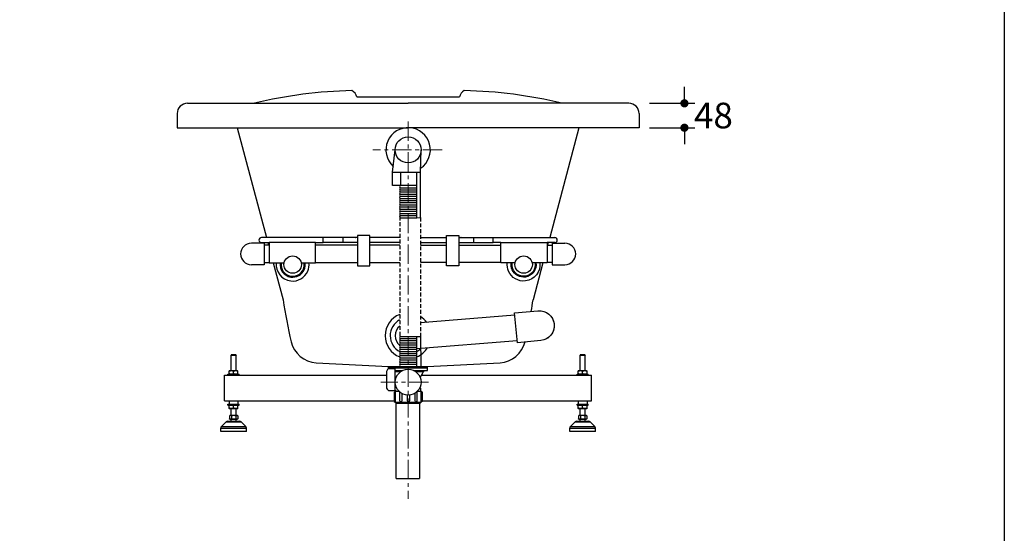
# Model space of a CAD drawing. Units: millimetres. Extents: x 72 to 14364, y -1404 to 2603.
# Drawn here: x 12446 to 14364, y -402 to 600 of the extents above; entities that cross this region are included whole.
import ezdxf

# ---------------------------------------------------------------- set-up
doc = ezdxf.new("R2010")
doc.units = ezdxf.units.MM
doc.header["$MEASUREMENT"] = 0
doc.linetypes.add('CENTER', pattern=[2, 1.25, -0.25, 0.25, -0.25])
doc.linetypes.add('HIDDEN', pattern=[0.375, 0.25, -0.125])
doc.layers.add('Centerline', color=4, linetype='CENTER', lineweight=15)
doc.layers.add('Dimensions', color=7, linetype='Continuous')
doc.layers.add('KOHLER', color=7, linetype='Continuous')
doc.styles.get("Standard").update_dxf_attribs({"font": 'helr45w.ttf'})
doc.dimstyles.get("Standard").update_dxf_attribs({"dimscale": 20, "dimtxt": 2.5, "dimasz": 0.8, "dimexe": 1, "dimexo": 1, "dimgap": 1, "dimtad": 2, "dimtih": 1, "dimtoh": 1, "dimdec": 0, "dimzin": 0, "dimdsep": 46, "dimtxsty": 'Standard', "dimblk": 'DOT', "dimcen": 2, "dimclrd": 1, "dimclre": 1, "dimclrt": 1, "dimadec": 0, "dimazin": 0, "dimtfac": 1, "dimtdec": 0, "dimtofl": 0, "dimtmove": 0, "dimatfit": 3, "dimfxl": 1, "dimtolj": 1, "dimtzin": 0, "dimarcsym": 0})

# ---------------------------------------------------------------- blocks, each defined once
blk = doc.blocks.new('_Dot')
at = {"color": 0, "linetype": 'ByBlock', "lineweight": -2}
blk.add_line((-0.5, 0), (-1, 0), dxfattribs=at)
at = {"color": 0, "linetype": 'ByBlock', "const_width": 0.5}
blk.add_lwpolyline([(-0.25, 0, 1), (0.25, 0, 1)], format="xyb", close=True, dxfattribs=at)
blk = doc.blocks.new('*D11')
at = {"layer": 'Dimensions', "color": 1, "lineweight": -2, "transparency": 16777216}
for p, q in [((13740.8, 452.8), (13740.8, 468.8)), ((13672.5, 436.8), (13760.8, 436.8)), ((13672.5, 389.2), (13760.8, 389.2)), ((13740.8, 373.2), (13740.8, 357.2))]:
    blk.add_line(p, q, dxfattribs=at)
at = {"layer": 'Dimensions', "color": 1, "lineweight": -2, "transparency": 16777216, "xscale": 16, "yscale": 16, "zscale": 16}
for p, rotation in [((13740.8, 436.8), 270), ((13740.8, 389.2), 90)]:
    blk.add_blockref('_Dot', p, dxfattribs=dict(at, rotation=rotation))
at = {"layer": 'Dimensions', "color": 1, "transparency": 16777216, "insert": (13797.3, 413), "char_height": 50, "attachment_point": 5}
blk.add_mtext('\\A1;48', dxfattribs=at)

msp = doc.modelspace()

# ---------------------------------------------------------------- linework, layer by layer
for p, q in [((13102.5, 449.2), (13302.5, 449.2)), ((12772.5, 436.8), (13202.5, 436.8)), ((13632.5, 436.8), (13202.5, 436.8)), ((12752.5, 416.8), (12752.5, 389.2)), ((13652.5, 416.8), (13652.5, 389.2)), ((12752.5, 389.2), (13202.5, 389.2)), ((12869.7, 389.2), (12926.7, 175.1)), ((13652.5, 389.2), (13202.5, 389.2)), ((13535.3, 389.2), (13478.3, 175.1)), ((13172.2, 302.8), (13177.1, 346)), ((13226.6, 302.8), (13227.9, 346)), ((13219.6, 213.8), (13219.5, 302.8)), ((13226.6, 213.9), (13226.6, 302.8)), ((13219.5, 213.8), (13226.6, 213.9)), ((12916.8, 175.1), (12916.8, 175.1)), ((13036.8, 175.1), (12916.8, 175.1)), ((13103.9, 175.1), (13036.8, 175.1)), ((13036.8, 170), (13036.8, 175.1)), ((13075, 174.7), (13075, 164.8)), ((13103.9, 179.3), (13103.9, 120.2)), ((13127.9, 179.3), (13103.9, 179.3)), ((13127.9, 120.2), (13127.9, 179.3)), ((13186, 175.1), (13127.9, 175.1)), ((13226.6, 175.1), (13277.1, 175.1)), ((13277.1, 120.2), (13277.1, 179.3)), ((13277.1, 179.3), (13301, 179.3)), ((13301, 179.3), (13301, 120.2)), ((13301, 175.1), (13368.1, 175.1)), ((13330, 174.7), (13330, 164.8)), ((13368.1, 170), (13368.1, 175.1)), ((13368.1, 175.1), (13488.1, 175.1)), ((13488.1, 175.1), (13488.1, 175.1)), ((12922, 164), (12897, 164)), ((12916.8, 165.1), (12916.8, 165.1)), ((12916.8, 165.1), (12931.8, 165.1)), ((12922, 164), (12922, 122)), ((12931.8, 160), (12922, 160)), ((12922, 160), (12922, 126.1)), ((12929.3, 165.1), (12930.7, 160)), ((12929.3, 165.1), (12930.7, 160)), ((12931.8, 165.6), (12931.8, 125.9)), ((13021.8, 165.6), (12931.8, 165.6)), ((13021.8, 125.9), (13021.8, 165.6)), ((13021.8, 165.1), (13036.8, 165.1)), ((13103.9, 160), (13021.8, 160)), ((13036.8, 165.1), (13036.8, 170)), ((13103.9, 165.1), (13036.8, 165.1)), ((13186, 165.1), (13127.9, 165.1)), ((13186, 160), (13127.9, 160)), ((13226.6, 165.1), (13277.1, 165.1)), ((13226.6, 160), (13277.1, 160)), ((13301, 165.1), (13368.1, 165.1)), ((13301, 160), (13383.2, 160)), ((13368.1, 165.1), (13368.1, 170)), ((13383.2, 165.1), (13368.1, 165.1)), ((13383.2, 125.9), (13383.2, 165.6)), ((13383.2, 165.6), (13473.2, 165.6)), ((13473.2, 165.6), (13473.2, 125.9)), ((13488.1, 165.1), (13473.2, 165.1)), ((13473.2, 160), (13483, 160)), ((13475.6, 165.1), (13474.3, 160)), ((13483, 164), (13483, 122)), ((13483, 164), (13508, 164)), ((13483, 160), (13483, 126.1)), ((13488.1, 165.1), (13488.1, 165.1)), ((12922, 122), (12897, 122)), ((12922, 126.1), (12931.8, 126.1)), ((12931.8, 125.9), (12960.9, 125.9)), ((12939.7, 125.9), (12959, 53.4)), ((12994.1, 125.9), (13021.8, 125.9)), ((13021.8, 126.1), (13103.9, 126.1)), ((13103.9, 120.2), (13127.9, 120.2)), ((13127.9, 126.1), (13186, 126.1)), ((13277.1, 126.1), (13226.6, 126.1)), ((13301, 120.2), (13277.1, 120.2)), ((13383.2, 126.1), (13301, 126.1)), ((13410.9, 125.9), (13383.2, 125.9)), ((13473.2, 125.9), (13444.1, 125.9)), ((13465.2, 125.9), (13445.9, 53.4)), ((13483, 126.1), (13473.2, 126.1)), ((13483, 122), (13508, 122)), ((13410.3, 23.9), (13226.6, 8.5)), ((13410, 28), (13455.5, 32.1)), ((13415.3, -30), (13410, 28)), ((13219.6, -76.2), (13219.5, -17.9)), ((13219.5, -17.9), (13226.6, -17.9)), ((13226.6, -17.9), (13227.1, -76.1)), ((13219.5, -41.5), (13414.8, -25.9)), ((13460.8, -25.9), (13415.3, -30)), ((13023.4, -69.2), (13164.2, -76.2)), ((13219.5, -76.2), (13226.6, -76.1)), ((13239.8, -76.2), (13381.6, -69.2)), ((13177.4, -124.4), (13177.4, -81.2)), ((13177.4, -124.4), (13177.4, -146.2)), ((13177.4, -124.4), (13184.5, -124.4)), ((13220.5, -124.4), (13227.8, -124.4)), ((13227.8, -146.2), (13227.8, -124.4)), ((13177.4, -146.2), (13227.8, -146.2)), ((13179.1, -294.7), (13179.1, -148.2)), ((13224.7, -148.2), (13224.7, -294.7)), ((13179.1, -294.7), (13224.7, -294.7))]:
    msp.add_line(p, q)
at = {"linetype": 'HIDDEN', "ltscale": 30}
for p, q in [((13186, 216), (13186, -19.8)), ((13226.6, 213.9), (13226.6, -17.9))]:
    msp.add_line(p, q, dxfattribs=at)
for points in [[(13219.1, 276.3), (13172.2, 276.3), (13172.2, 302.8), (13226.6, 302.8)], [(13187.9, 302.8), (13187.9, 276.6)], [(12858.5, -53.2), (12857.5, -54.2)], [(12857.5, -84.7), (12857.5, -54.2)], [(12857.5, -54.2), (12867.5, -54.2)], [(12858.5, -53.2), (12866.5, -53.2)], [(12866.5, -53.2), (12867.5, -54.2)], [(12867.5, -84.7), (12867.5, -54.2)], [(13538.5, -53.2), (13537.5, -54.2)], [(13537.5, -84.7), (13537.5, -54.2)], [(13537.5, -54.2), (13547.5, -54.2)], [(13538.5, -53.2), (13546.5, -53.2)], [(13546.5, -53.2), (13547.5, -54.2)], [(13547.5, -84.7), (13547.5, -54.2)], [(13164.2, -76.2), (13239.8, -76.2), (13239.8, -79.8), (13164.2, -79.8), (13164.2, -76.2)], [(13164.2, -76.2), (13239.8, -76.2), (13239.8, -79.8), (13164.2, -79.8), (13164.2, -76.2)], [(13182.5, -76.2), (13221.1, -76.2)], [(12845, -143.2), (12845, -93.2)], [(12845, -93.2), (13160.4, -93.2)], [(12851.5, -93.2), (12851.5, -91.7)], [(12851.5, -91.7), (12873.5, -91.7)], [(12851.5, -93.2), (12873.5, -93.2)], [(12854.7, -84.7), (12854, -85.1)], [(12854, -91.4), (12854, -85.1)], [(12862.5, -85.7), (12862.1, -85.6), (12861.5, -85.5), (12861, -85.3), (12860.4, -85.2), (12860.4, -85.2), (12859.9, -85.2), (12859.3, -85.1), (12859.3, -85.1), (12858.8, -85.1), (12858.3, -85.1), (12857.8, -85.1), (12857.3, -85.1), (12857.2, -85.1), (12856.7, -85.2), (12856.2, -85.2), (12856.1, -85.2), (12855.6, -85.3), (12855, -85.5), (12854.4, -85.6), (12854, -85.7)], [(12862.5, -90.7), (12862.1, -90.8), (12861.5, -91), (12861, -91.1), (12860.4, -91.2), (12860.4, -91.2), (12859.9, -91.3), (12859.3, -91.3), (12859.3, -91.3), (12858.8, -91.4), (12858.3, -91.4), (12857.8, -91.4), (12857.3, -91.3), (12857.2, -91.3), (12856.7, -91.3), (12856.2, -91.2), (12856.1, -91.2), (12855.6, -91.1), (12855, -91), (12854.4, -90.8), (12854, -90.7)], [(12854, -91.4), (12854.7, -91.7)], [(12870.3, -84.7), (12854.7, -84.7)], [(12870.3, -91.7), (12854.7, -91.7)], [(12857.5, -93.2), (12857.5, -93.2)], [(12871, -85.7), (12870.6, -85.6), (12870, -85.5), (12869.5, -85.3), (12868.9, -85.2), (12868.9, -85.2), (12868.4, -85.2), (12867.8, -85.1), (12867.8, -85.1), (12867.3, -85.1), (12866.8, -85.1), (12866.3, -85.1), (12865.8, -85.1), (12865.7, -85.1), (12865.2, -85.2), (12864.7, -85.2), (12864.6, -85.2), (12864.1, -85.3), (12863.5, -85.5), (12862.9, -85.6), (12862.5, -85.7)], [(12862.5, -90.7), (12862.5, -85.7)], [(12871, -90.7), (12870.6, -90.8), (12870, -91), (12869.5, -91.1), (12868.9, -91.2), (12868.9, -91.2), (12868.4, -91.3), (12867.8, -91.3), (12867.8, -91.3), (12867.3, -91.4), (12866.8, -91.4), (12866.3, -91.4), (12865.8, -91.3), (12865.7, -91.3), (12865.2, -91.3), (12864.7, -91.2), (12864.6, -91.2), (12864.1, -91.1), (12863.5, -91), (12862.9, -90.8), (12862.5, -90.7)], [(12867.5, -93.2), (12867.5, -93.2)], [(12870.3, -84.7), (12871, -85.1)], [(12871, -91.4), (12870.3, -91.7)], [(12871, -91.4), (12871, -85.1)], [(12873.5, -93.2), (12873.5, -91.7)], [(13177.4, -84.2), (13192, -84.2)], [(13187.2, -87.1), (13177.4, -87.1)], [(13213, -84.2), (13237.5, -84.2)], [(13231.9, -87.1), (13217.7, -87.1)], [(13229.3, -93.2), (13559.9, -93.2)], [(13531.5, -93.2), (13531.5, -91.7)], [(13531.5, -91.7), (13553.5, -91.7)], [(13531.5, -93.2), (13553.5, -93.2)], [(13534.6, -84.7), (13534, -85.1)], [(13534, -91.4), (13534, -85.1)], [(13542.5, -85.7), (13542, -85.6), (13541.4, -85.5), (13540.9, -85.3), (13540.3, -85.2), (13540.3, -85.2), (13539.8, -85.2), (13539.3, -85.1), (13539.2, -85.1), (13538.7, -85.1), (13538.2, -85.1), (13537.7, -85.1), (13537.2, -85.1), (13537.1, -85.1), (13536.6, -85.2), (13536.1, -85.2), (13536.1, -85.2), (13535.5, -85.3), (13535, -85.5), (13534.4, -85.6), (13534, -85.7)], [(13542.5, -90.7), (13542, -90.8), (13541.4, -91), (13540.9, -91.1), (13540.3, -91.2), (13540.3, -91.2), (13539.8, -91.3), (13539.3, -91.3), (13539.2, -91.3), (13538.7, -91.4), (13538.2, -91.4), (13537.7, -91.4), (13537.2, -91.3), (13537.1, -91.3), (13536.6, -91.3), (13536.1, -91.2), (13536.1, -91.2), (13535.5, -91.1), (13535, -91), (13534.4, -90.8), (13534, -90.7)], [(13534, -91.4), (13534.6, -91.7)], [(13550.3, -84.7), (13534.6, -84.7)], [(13550.3, -91.7), (13534.6, -91.7)], [(13551, -85.7), (13550.5, -85.6), (13549.9, -85.5), (13549.4, -85.3), (13548.8, -85.2), (13548.8, -85.2), (13548.3, -85.2), (13547.8, -85.1), (13547.7, -85.1), (13547.2, -85.1), (13546.7, -85.1), (13546.2, -85.1), (13545.7, -85.1), (13545.6, -85.1), (13545.1, -85.2), (13544.6, -85.2), (13544.6, -85.2), (13544, -85.3), (13543.5, -85.5), (13542.9, -85.6), (13542.5, -85.7)], [(13542.5, -90.7), (13542.5, -85.7)], [(13551, -90.7), (13550.5, -90.8), (13549.9, -91), (13549.4, -91.1), (13548.8, -91.2), (13548.8, -91.2), (13548.3, -91.3), (13547.8, -91.3), (13547.7, -91.3), (13547.2, -91.4), (13546.7, -91.4), (13546.2, -91.4), (13545.7, -91.3), (13545.6, -91.3), (13545.1, -91.3), (13544.6, -91.2), (13544.6, -91.2), (13544, -91.1), (13543.5, -91), (13542.9, -90.8), (13542.5, -90.7)], [(13550.3, -84.7), (13551, -85.1)], [(13551, -91.4), (13550.3, -91.7)], [(13551, -91.4), (13551, -85.1)], [(13553.5, -93.2), (13553.5, -91.7)], [(13559.9, -143.2), (13559.9, -93.2)], [(13177.4, -124.4), (13175.1, -127.3), (13175.1, -144.5), (13177.4, -146.2)], [(13227.8, -124.4), (13229.9, -127.3), (13229.9, -144.5), (13227.8, -146.2)], [(12845, -143.2), (12854, -143.2)], [(12851.5, -151.7), (12851.5, -150.2)], [(12851.5, -150.2), (12873.5, -150.2)], [(12851.5, -151.7), (12873.5, -151.7)], [(12854, -143.2), (12854, -150)], [(12854, -150), (12854.5, -150.2)], [(12854.7, -151.7), (12854, -152.1)], [(12854, -158.4), (12854, -152.1)], [(12862.5, -152.7), (12862.1, -152.6), (12861.5, -152.5), (12861, -152.3), (12860.4, -152.2), (12860.4, -152.2), (12859.9, -152.2), (12859.3, -152.1), (12859.3, -152.1), (12858.8, -152.1), (12858.3, -152.1), (12857.8, -152.1), (12857.3, -152.1), (12857.2, -152.1), (12856.7, -152.2), (12856.2, -152.2), (12856.1, -152.2), (12855.6, -152.3), (12855, -152.5), (12854.4, -152.6), (12854, -152.7)], [(12854.5, -150.2), (12870.5, -150.2)], [(12870.3, -151.7), (12854.7, -151.7)], [(12871, -152.7), (12870.6, -152.6), (12870, -152.5), (12869.5, -152.3), (12868.9, -152.2), (12868.9, -152.2), (12868.4, -152.2), (12867.8, -152.1), (12867.8, -152.1), (12867.3, -152.1), (12866.8, -152.1), (12866.3, -152.1), (12865.8, -152.1), (12865.7, -152.1), (12865.2, -152.2), (12864.7, -152.2), (12864.6, -152.2), (12864.1, -152.3), (12863.5, -152.5), (12862.9, -152.6), (12862.5, -152.7)], [(12862.5, -157.7), (12862.5, -152.7)], [(12870.3, -151.7), (12871, -152.1)], [(12871, -150), (12870.5, -150.2)], [(12871, -143.2), (12871, -150)], [(12871, -143.2), (13175.1, -143.2)], [(12871, -158.4), (12871, -152.1)], [(12873.5, -151.7), (12873.5, -150.2)], [(13177.4, -146.2), (13179, -148.2), (13225.9, -148.2), (13227.8, -146.2)], [(13229.9, -143.2), (13534, -143.2)], [(13531.5, -151.7), (13531.5, -150.2)], [(13531.5, -150.2), (13553.5, -150.2)], [(13531.5, -151.7), (13553.5, -151.7)], [(13534, -143.2), (13534, -150)], [(13534.5, -150.2), (13534, -150)], [(13534.6, -151.7), (13534, -152.1)], [(13534, -158.4), (13534, -152.1)], [(13542.5, -152.7), (13542, -152.6), (13541.4, -152.5), (13540.9, -152.3), (13540.3, -152.2), (13540.3, -152.2), (13539.8, -152.2), (13539.3, -152.1), (13539.2, -152.1), (13538.7, -152.1), (13538.2, -152.1), (13537.7, -152.1), (13537.2, -152.1), (13537.1, -152.1), (13536.6, -152.2), (13536.1, -152.2), (13536.1, -152.2), (13535.5, -152.3), (13535, -152.5), (13534.4, -152.6), (13534, -152.7)], [(13534.5, -150.2), (13550.5, -150.2)], [(13550.3, -151.7), (13534.6, -151.7)], [(13551, -152.7), (13550.5, -152.6), (13549.9, -152.5), (13549.4, -152.3), (13548.8, -152.2), (13548.8, -152.2), (13548.3, -152.2), (13547.8, -152.1), (13547.7, -152.1), (13547.2, -152.1), (13546.7, -152.1), (13546.2, -152.1), (13545.7, -152.1), (13545.6, -152.1), (13545.1, -152.2), (13544.6, -152.2), (13544.6, -152.2), (13544, -152.3), (13543.5, -152.5), (13542.9, -152.6), (13542.5, -152.7)], [(13542.5, -157.7), (13542.5, -152.7)], [(13550.3, -151.7), (13551, -152.1)], [(13550.5, -150.2), (13551, -150)], [(13551, -143.2), (13559.9, -143.2)], [(13551, -143.2), (13551, -150)], [(13551, -158.4), (13551, -152.1)], [(13553.5, -151.7), (13553.5, -150.2)], [(12862.5, -157.7), (12862.1, -157.8), (12861.5, -158), (12861, -158.1), (12860.4, -158.2), (12860.4, -158.2), (12859.9, -158.3), (12859.3, -158.3), (12859.3, -158.3), (12858.8, -158.4), (12858.3, -158.4), (12857.8, -158.4), (12857.3, -158.3), (12857.2, -158.3), (12856.7, -158.3), (12856.2, -158.2), (12856.1, -158.2), (12855.6, -158.1), (12855, -158), (12854.4, -157.8), (12854, -157.7)], [(12854, -158.4), (12854.7, -158.7)], [(12856, -171.7), (12854.5, -172.7)], [(12858.5, -172.7), (12858.3, -172.6), (12858, -172.4), (12857.8, -172.3), (12857.5, -172.2), (12857.5, -172.2), (12857.3, -172.1), (12857, -172.1), (12857, -172), (12856.7, -172), (12856.5, -172), (12856.3, -172), (12856.1, -172), (12856, -172.1), (12855.8, -172.1), (12855.5, -172.2), (12855.5, -172.2), (12855.3, -172.3), (12855, -172.4), (12854.7, -172.6), (12854.5, -172.7)], [(12870.3, -158.7), (12854.7, -158.7)], [(12869, -171.7), (12856, -171.7)], [(12857.5, -171.7), (12857.5, -158.7)], [(12866.5, -172.7), (12866.1, -172.6), (12865.5, -172.4), (12865, -172.3), (12864.5, -172.2), (12864.5, -172.2), (12864, -172.1), (12863.5, -172.1), (12863.4, -172), (12863, -172), (12862.5, -172), (12862.1, -172), (12861.6, -172), (12861.5, -172.1), (12861, -172.1), (12860.6, -172.2), (12860.5, -172.2), (12860, -172.3), (12859.5, -172.4), (12859, -172.6), (12858.5, -172.7)], [(12871, -157.7), (12870.6, -157.8), (12870, -158), (12869.5, -158.1), (12868.9, -158.2), (12868.9, -158.2), (12868.4, -158.3), (12867.8, -158.3), (12867.8, -158.3), (12867.3, -158.4), (12866.8, -158.4), (12866.3, -158.4), (12865.8, -158.3), (12865.7, -158.3), (12865.2, -158.3), (12864.7, -158.2), (12864.6, -158.2), (12864.1, -158.1), (12863.5, -158), (12862.9, -157.8), (12862.5, -157.7)], [(12870.5, -172.7), (12870.3, -172.6), (12870, -172.4), (12869.8, -172.3), (12869.5, -172.2), (12869.5, -172.2), (12869.3, -172.1), (12869, -172.1), (12869, -172), (12868.7, -172), (12868.5, -172), (12868.3, -172), (12868.1, -172), (12868, -172.1), (12867.8, -172.1), (12867.5, -172.2), (12867.5, -172.2), (12867.3, -172.3), (12867, -172.4), (12866.7, -172.6), (12866.5, -172.7)], [(12867.5, -171.7), (12867.5, -158.7)], [(12869, -171.7), (12870.5, -172.7)], [(12871, -158.4), (12870.3, -158.7)], [(13542.5, -157.7), (13542, -157.8), (13541.4, -158), (13540.9, -158.1), (13540.3, -158.2), (13540.3, -158.2), (13539.8, -158.3), (13539.3, -158.3), (13539.2, -158.3), (13538.7, -158.4), (13538.2, -158.4), (13537.7, -158.4), (13537.2, -158.3), (13537.1, -158.3), (13536.6, -158.3), (13536.1, -158.2), (13536.1, -158.2), (13535.5, -158.1), (13535, -158), (13534.4, -157.8), (13534, -157.7)], [(13534, -158.4), (13534.6, -158.7)], [(13536, -171.7), (13534.5, -172.7)], [(13538.5, -172.7), (13538.2, -172.6), (13538, -172.4), (13537.7, -172.3), (13537.5, -172.2), (13537.4, -172.2), (13537.2, -172.1), (13537, -172.1), (13536.9, -172), (13536.7, -172), (13536.5, -172), (13536.2, -172), (13536, -172), (13535.9, -172.1), (13535.7, -172.1), (13535.5, -172.2), (13535.4, -172.2), (13535.2, -172.3), (13534.9, -172.4), (13534.7, -172.6), (13534.5, -172.7)], [(13550.3, -158.7), (13534.6, -158.7)], [(13549, -171.7), (13536, -171.7)], [(13537.5, -171.7), (13537.5, -158.7)], [(13546.5, -172.7), (13546, -172.6), (13545.5, -172.4), (13545, -172.3), (13544.5, -172.2), (13544.4, -172.2), (13543.9, -172.1), (13543.5, -172.1), (13543.4, -172), (13542.9, -172), (13542.5, -172), (13542, -172), (13541.5, -172), (13541.4, -172.1), (13541, -172.1), (13540.5, -172.2), (13540.4, -172.2), (13539.9, -172.3), (13539.4, -172.4), (13538.9, -172.6), (13538.5, -172.7)], [(13551, -157.7), (13550.5, -157.8), (13549.9, -158), (13549.4, -158.1), (13548.8, -158.2), (13548.8, -158.2), (13548.3, -158.3), (13547.8, -158.3), (13547.7, -158.3), (13547.2, -158.4), (13546.7, -158.4), (13546.2, -158.4), (13545.7, -158.3), (13545.6, -158.3), (13545.1, -158.3), (13544.6, -158.2), (13544.6, -158.2), (13544, -158.1), (13543.5, -158), (13542.9, -157.8), (13542.5, -157.7)], [(13550.5, -172.7), (13550.2, -172.6), (13550, -172.4), (13549.7, -172.3), (13549.5, -172.2), (13549.4, -172.2), (13549.2, -172.1), (13549, -172.1), (13548.9, -172), (13548.7, -172), (13548.5, -172), (13548.2, -172), (13548, -172), (13547.9, -172.1), (13547.7, -172.1), (13547.5, -172.2), (13547.4, -172.2), (13547.2, -172.3), (13546.9, -172.4), (13546.7, -172.6), (13546.5, -172.7)], [(13547.5, -171.7), (13547.5, -158.7)], [(13549, -171.7), (13550.5, -172.7)], [(13551, -158.4), (13550.3, -158.7)], [(12838.7, -193.5), (12847.8, -184.4)], [(12847.8, -184.4), (12877.2, -184.4)], [(12850.7, -183.2), (12874.4, -183.2)], [(12854.5, -172.7), (12854.5, -178.7)], [(12854.5, -178.7), (12856, -179.7)], [(12858.5, -178.7), (12858.3, -178.9), (12858, -179), (12857.8, -179.1), (12857.5, -179.2), (12857.5, -179.3), (12857.3, -179.3), (12857, -179.4), (12857, -179.4), (12856.7, -179.4), (12856.5, -179.4), (12856.3, -179.4), (12856.1, -179.4), (12856, -179.4), (12855.8, -179.3), (12855.5, -179.3), (12855.5, -179.2), (12855.3, -179.1), (12855, -179), (12854.7, -178.9), (12854.5, -178.7)], [(12869, -179.7), (12856, -179.7)], [(12857.5, -183.2), (12857.5, -179.7)], [(12858.5, -172.7), (12858.5, -178.7)], [(12866.5, -178.7), (12866.1, -178.9), (12865.5, -179), (12865, -179.1), (12864.5, -179.2), (12864.5, -179.3), (12864, -179.3), (12863.5, -179.4), (12863.4, -179.4), (12863, -179.4), (12862.5, -179.4), (12862.1, -179.4), (12861.6, -179.4), (12861.5, -179.4), (12861, -179.3), (12860.6, -179.3), (12860.5, -179.2), (12860, -179.1), (12859.5, -179), (12859, -178.9), (12858.5, -178.7)], [(12866.5, -172.7), (12866.5, -178.7)], [(12870.5, -178.7), (12870.3, -178.9), (12870, -179), (12869.8, -179.1), (12869.5, -179.2), (12869.5, -179.3), (12869.3, -179.3), (12869, -179.4), (12869, -179.4), (12868.7, -179.4), (12868.5, -179.4), (12868.3, -179.4), (12868.1, -179.4), (12868, -179.4), (12867.8, -179.3), (12867.5, -179.3), (12867.5, -179.2), (12867.3, -179.1), (12867, -179), (12866.7, -178.9), (12866.5, -178.7)], [(12867.5, -183.2), (12867.5, -179.7)], [(12870.5, -178.7), (12869, -179.7)], [(12870.5, -172.7), (12870.5, -178.7)], [(12886.3, -193.5), (12877.2, -184.4)], [(13518.6, -193.5), (13527.8, -184.4)], [(13527.8, -184.4), (13557.1, -184.4)], [(13530.6, -183.2), (13554.3, -183.2)], [(13534.5, -172.7), (13534.5, -178.7)], [(13534.5, -178.7), (13536, -179.7)], [(13538.5, -178.7), (13538.2, -178.9), (13538, -179), (13537.7, -179.1), (13537.5, -179.2), (13537.4, -179.3), (13537.2, -179.3), (13537, -179.4), (13536.9, -179.4), (13536.7, -179.4), (13536.5, -179.4), (13536.2, -179.4), (13536, -179.4), (13535.9, -179.4), (13535.7, -179.3), (13535.5, -179.3), (13535.4, -179.2), (13535.2, -179.1), (13534.9, -179), (13534.7, -178.9), (13534.5, -178.7)], [(13549, -179.7), (13536, -179.7)], [(13537.5, -183.2), (13537.5, -179.7)], [(13538.5, -172.7), (13538.5, -178.7)], [(13546.5, -178.7), (13546, -178.9), (13545.5, -179), (13545, -179.1), (13544.5, -179.2), (13544.4, -179.3), (13543.9, -179.3), (13543.5, -179.4), (13543.4, -179.4), (13542.9, -179.4), (13542.5, -179.4), (13542, -179.4), (13541.5, -179.4), (13541.4, -179.4), (13541, -179.3), (13540.5, -179.3), (13540.4, -179.2), (13539.9, -179.1), (13539.4, -179), (13538.9, -178.9), (13538.5, -178.7)], [(13546.5, -172.7), (13546.5, -178.7)], [(13550.5, -178.7), (13550.2, -178.9), (13550, -179), (13549.7, -179.1), (13549.5, -179.2), (13549.4, -179.3), (13549.2, -179.3), (13549, -179.4), (13548.9, -179.4), (13548.7, -179.4), (13548.5, -179.4), (13548.2, -179.4), (13548, -179.4), (13547.9, -179.4), (13547.7, -179.3), (13547.5, -179.3), (13547.4, -179.2), (13547.2, -179.1), (13546.9, -179), (13546.7, -178.9), (13546.5, -178.7)], [(13547.5, -183.2), (13547.5, -179.7)], [(13550.5, -178.7), (13549, -179.7)], [(13550.5, -172.7), (13550.5, -178.7)], [(13566.3, -193.5), (13557.1, -184.4)], [(12837.5, -196.4), (12887.5, -196.4)], [(12837.5, -203.2), (12837.5, -196.4)], [(12887.5, -203.2), (12837.5, -203.2)], [(12838.7, -193.5), (12886.3, -193.5)], [(12887.5, -203.2), (12887.5, -196.4)], [(13517.5, -196.4), (13567.5, -196.4)], [(13517.5, -203.2), (13517.5, -196.4)], [(13567.5, -203.2), (13517.5, -203.2)], [(13518.6, -193.5), (13566.3, -193.5)], [(13567.5, -203.2), (13567.5, -196.4)]]:
    msp.add_lwpolyline(points)
for centre, radius in [((13202.5, 346), 25.4), ((12977.5, 122.3), 17), ((13427.5, 122.3), 17), ((13202.5, -107), 25.1)]:
    msp.add_circle(centre, radius)
for centre, radius, start, end in [((13110, -410.9), 872.6, 91.11, 103.7225), ((13082.7, 443.9), 20.5, 15.1769, 59.5973), ((13322.3, 443.9), 20.5, 120.4027, 164.8231), ((13295, -410.9), 872.6, 76.2775, 88.89), ((12772.5, 416.8), 20, 90, 180), ((13632.5, 416.8), 20, 0, 90), ((13202.5, 346), 43.3, 304.2588, 227.8454), ((12916.8, 170.1), 5, 90, 270), ((13488.1, 170.1), 5, 270, 90), ((12897, 143), 21, 90, 270), ((13508, 143), 21, 270, 90), ((13781.4, 168.4), 830.3, 187.9625, 193.7008), ((12623.6, 168.4), 830.3, 350.4679, 352.0375), ((13202.5, -16.3), 44.6, 111.7044, 248.3865), ((13202.5, -16.3), 44.6, 35.3319, 57.2869), ((13202.5, -16.3), 35, 118.1456, 242.9905), ((13202.5, -16.3), 35, 45.0741, 46.4227), ((13027.2, -15.2), 54.1, 193.9522, 265.9771), ((13377.8, -15.2), 54.1, 274.0229, 346.0478), ((13202.5, -16.3), 35, 264.7167, 270), ((13202.5, -16.3), 44.6, 292.4598, 328.229), ((13202.5, -16.3), 35, 299.0476, 314.0215)]:
    msp.add_arc(centre, radius, start, end)
for points, knots in [([(13187.6, 276.3), (13185.4, 275.6), (13185.4, 272.7), (13187.6, 272.1), (13187.6, 272.1), (13219.5, 272.1), (13219.5, 272.1)], [0, 0, 0, 0, 1, 1, 1, 2, 2, 2, 2]), ([(13187.6, 272.3), (13185.4, 271.6), (13185.4, 268.8), (13187.6, 268.1), (13187.6, 268.1), (13219.5, 268.1), (13219.5, 268.1)], [0, 0, 0, 0, 1, 1, 1, 2, 2, 2, 2]), ([(13187.6, 268.4), (13185.4, 267.7), (13185.4, 264.8), (13187.6, 264.1), (13187.6, 264.1), (13219.5, 264.1), (13219.5, 264.1)], [0, 0, 0, 0, 1, 1, 1, 2, 2, 2, 2]), ([(13187.6, 264.2), (13185.4, 263.5), (13185.4, 260.6), (13187.6, 259.9), (13187.6, 259.9), (13219.5, 259.9), (13219.5, 259.9)], [0, 0, 0, 0, 1, 1, 1, 2, 2, 2, 2]), ([(13187.6, 259.8), (13185.4, 259.1), (13185.4, 256.3), (13187.6, 255.6), (13187.6, 255.6), (13219.5, 255.6), (13219.5, 255.6)], [0, 0, 0, 0, 1, 1, 1, 2, 2, 2, 2]), ([(13187.6, 255.6), (13185.4, 254.9), (13185.4, 252), (13187.6, 251.3), (13187.6, 251.3), (13219.5, 251.3), (13219.5, 251.3)], [0, 0, 0, 0, 1, 1, 1, 2, 2, 2, 2]), ([(13187.6, 251.5), (13185.4, 250.8), (13185.4, 247.9), (13187.6, 247.2), (13187.6, 247.2), (13219.5, 247.2), (13219.5, 247.2)], [0, 0, 0, 0, 1, 1, 1, 2, 2, 2, 2]), ([(13187.6, 247.3), (13185.4, 246.6), (13185.4, 243.8), (13187.6, 243.1), (13187.6, 243.1), (13219.5, 243.1), (13219.5, 243.1)], [0, 0, 0, 0, 1, 1, 1, 2, 2, 2, 2]), ([(13187.6, 243.1), (13185.4, 242.4), (13185.4, 239.5), (13187.6, 238.8), (13187.6, 238.8), (13219.5, 238.8), (13219.5, 238.8)], [0, 0, 0, 0, 1, 1, 1, 2, 2, 2, 2]), ([(13187.6, 239), (13185.4, 238.3), (13185.4, 235.4), (13187.6, 234.7), (13187.6, 234.7), (13219.5, 234.7), (13219.5, 234.7)], [0, 0, 0, 0, 1, 1, 1, 2, 2, 2, 2]), ([(13187.6, 234.8), (13185.4, 234.1), (13185.4, 231.3), (13187.6, 230.6), (13187.6, 230.6), (13219.5, 230.6), (13219.5, 230.6)], [0, 0, 0, 0, 1, 1, 1, 2, 2, 2, 2]), ([(13187.6, 230.6), (13185.4, 230), (13185.4, 227.1), (13187.6, 226.4), (13187.6, 226.4), (13219.5, 226.4), (13219.5, 226.4)], [0, 0, 0, 0, 1, 1, 1, 2, 2, 2, 2]), ([(13187.6, 226.5), (13185.4, 225.8), (13185.4, 222.9), (13187.6, 222.2), (13187.6, 222.2), (13219.5, 222.2), (13219.5, 222.2)], [0, 0, 0, 0, 1, 1, 1, 2, 2, 2, 2]), ([(13187.6, 222.2), (13185.4, 221.6), (13185.4, 218.7), (13187.6, 218), (13187.6, 218), (13219.5, 218), (13219.5, 218)], [0, 0, 0, 0, 1, 1, 1, 2, 2, 2, 2]), ([(13187.6, 218.1), (13185.4, 217.4), (13185.4, 214.5), (13187.6, 213.8), (13187.6, 213.8), (13219.5, 213.8), (13219.5, 213.8)], [0, 0, 0, 0, 1, 1, 1, 2, 2, 2, 2]), ([(13186, 2.5), (13180.7, -2.1), (13177.4, -8.9), (13177.4, -16.4), (13177.4, -24), (13180.9, -30.8), (13186.3, -35.4)], [0.45716, 0.45716, 0.45716, 0.45716, 1, 1, 1, 1.553445, 1.553445, 1.553445, 1.553445]), ([(13187.6, -17.9), (13185.4, -18.3), (13185.4, -21.2), (13187.6, -21.9), (13187.6, -21.9), (13219.5, -21.9), (13219.5, -21.9)], [0, 0, 0, 0, 1, 1, 1, 2, 2, 2, 2]), ([(13187.6, -25.8), (13185.4, -26.5), (13185.4, -29.4), (13187.6, -30.1), (13187.6, -30.1), (13219.5, -30.1), (13219.5, -30.1)], [0, 0, 0, 0, 1, 1, 1, 2, 2, 2, 2]), ([(13187.6, -30.2), (13185.4, -30.8), (13185.4, -33.7), (13187.6, -34.4), (13187.6, -34.4), (13219.5, -34.4), (13219.5, -34.4)], [0, 0, 0, 0, 1, 1, 1, 2, 2, 2, 2]), ([(13187.6, -34.4), (13185.4, -35.1), (13185.4, -38), (13187.6, -38.7), (13187.6, -38.7), (13219.5, -38.7), (13219.5, -38.7)], [0, 0, 0, 0, 1, 1, 1, 2, 2, 2, 2]), ([(13187.1, -21.7), (13185.5, -22.6), (13185.6, -25.2), (13187.6, -25.8), (13187.6, -25.8), (13219.5, -25.8), (13219.5, -25.8)], [0.070198, 0.070198, 0.070198, 0.070198, 1, 1, 1, 2, 2, 2, 2]), ([(13187.6, -38.5), (13185.4, -39.2), (13185.4, -42.1), (13187.6, -42.7), (13187.6, -42.7), (13219.5, -42.7), (13219.5, -42.7)], [0, 0, 0, 0, 1, 1, 1, 2, 2, 2, 2]), ([(13187.6, -42.7), (13185.4, -43.3), (13185.4, -46.2), (13187.6, -46.9), (13187.6, -46.9), (13219.5, -46.9), (13219.5, -46.9)], [0, 0, 0, 0, 1, 1, 1, 2, 2, 2, 2]), ([(13187.6, -46.9), (13185.4, -47.6), (13185.4, -50.5), (13187.6, -51.2), (13187.6, -51.2), (13219.5, -51.2), (13219.5, -51.2)], [0, 0, 0, 0, 1, 1, 1, 2, 2, 2, 2]), ([(13187.6, -51), (13185.4, -51.7), (13185.4, -54.6), (13187.6, -55.2), (13187.6, -55.2), (13219.5, -55.2), (13219.5, -55.2)], [0, 0, 0, 0, 1, 1, 1, 2, 2, 2, 2]), ([(13187.6, -55.2), (13185.4, -55.8), (13185.4, -58.7), (13187.6, -59.4), (13187.6, -59.4), (13219.5, -59.4), (13219.5, -59.4)], [0, 0, 0, 0, 1, 1, 1, 2, 2, 2, 2]), ([(13187.6, -59.3), (13185.4, -60), (13185.4, -62.9), (13187.6, -63.6), (13187.6, -63.6), (13219.5, -63.6), (13219.5, -63.6)], [0, 0, 0, 0, 1, 1, 1, 2, 2, 2, 2]), ([(13187.6, -63.5), (13185.4, -64.2), (13185.4, -67.1), (13187.6, -67.7), (13187.6, -67.7), (13219.5, -67.7), (13219.5, -67.7)], [0, 0, 0, 0, 1, 1, 1, 2, 2, 2, 2]), ([(13187.6, -67.7), (13185.4, -68.4), (13185.4, -71.3), (13187.6, -72), (13187.6, -72), (13219.5, -72), (13219.5, -72)], [0, 0, 0, 0, 1, 1, 1, 2, 2, 2, 2]), ([(13187.6, -71.9), (13185.4, -72.6), (13185.4, -75.5), (13187.6, -76.2), (13187.6, -76.2), (13219.5, -76.2), (13219.5, -76.2)], [0, 0, 0, 0, 1, 1, 1, 2, 2, 2, 2]), ([(13177.4, -81.2), (13170.3, -81.2), (13163.5, -81.2), (13163.5, -81.2), (13161.8, -82.5), (13160.7, -84.1), (13160.4, -85.9), (13160.4, -85.9), (13160.4, -119), (13160.4, -119), (13161.4, -121.9), (13163.5, -123.3), (13166.8, -123.2), (13166.8, -123.2), (13173.1, -123.2), (13178.7, -123.2)], [0.522351, 0.522351, 0.522351, 0.522351, 1, 1, 1, 2, 2, 2, 3, 3, 3, 4, 4, 4, 4.556541, 4.556541, 4.556541, 4.556541]), ([(13226.4, -95.5), (13233.9, -92.1), (13227.6, -83.5), (13240.2, -84.2), (13240.2, -84.2), (13240.2, -79.8), (13240.2, -79.8), (13240.2, -79.8), (13164.2, -79.8), (13164.2, -79.8), (13164.2, -79.8), (13164.2, -81), (13164.2, -81)], [0, 0, 0, 0, 1, 1, 1, 2, 2, 2, 3, 3, 3, 4, 4, 4, 4]), ([(13190.1, -128.8), (13190.1, -132.7), (13190.1, -143.3), (13190.1, -143.3), (13190.1, -144.4), (13189.2, -145.3), (13188.2, -145.3), (13187.2, -145.3), (13186.4, -144.4), (13186.4, -143.3), (13186.4, -143.3), (13186.4, -127.3), (13186.4, -127.3), (13186.4, -127), (13186.5, -126.7), (13186.6, -126.4)], [0.187206, 0.187206, 0.187206, 0.187206, 1, 1, 1, 2, 2, 2, 3, 3, 3, 4, 4, 4, 4.291647, 4.291647, 4.291647, 4.291647]), ([(13204.9, -131.9), (13204.9, -136.7), (13204.9, -143.3), (13204.9, -143.3), (13204.9, -144.4), (13204, -145.3), (13203, -145.3), (13202, -145.3), (13201.2, -144.4), (13201.2, -143.3), (13201.2, -143.3), (13201.2, -136.8), (13201.2, -132)], [6.356099, 6.356099, 6.356099, 6.356099, 7, 7, 7, 8, 8, 8, 9, 9, 9, 9.640237, 9.640237, 9.640237, 9.640237]), ([(13219.1, -125.8), (13219.4, -126.1), (13219.7, -126.7), (13219.7, -127.2), (13219.7, -127.2), (13219.7, -143.4), (13219.7, -143.4), (13219.7, -144.5), (13218.8, -145.4), (13217.8, -145.4), (13216.8, -145.4), (13216, -144.5), (13216, -143.4), (13216, -143.4), (13216, -131.4), (13216, -128.1)], [5.478984, 5.478984, 5.478984, 5.478984, 6, 6, 6, 7, 7, 7, 8, 8, 8, 9, 9, 9, 9.860357, 9.860357, 9.860357, 9.860357])]:
    msp.add_open_spline(points, degree=3, knots=knots)
for points in [[(13099.4, 175.1), (13099.4, 175.1), (13099.9, 175.1), (13099.9, 175.1)], [(13305.5, 175.1), (13305.5, 175.1), (13305.1, 175.1), (13305.1, 175.1)], [(12945.7, 125.9), (12943.7, 108.3), (12956.3, 92.4), (12973.8, 90.5)], [(12953.4, 125.9), (12951.3, 112.6), (12960.5, 100.1), (12973.8, 98.1)], [(12955.2, 125.9), (12953.2, 113.6), (12961.5, 102), (12973.8, 99.9)], [(12973.8, 99.9), (12986.1, 98), (12997.7, 106.3), (12999.7, 118.5)], [(12999.7, 118.5), (13000.2, 121), (13000.2, 123.5), (12999.7, 125.9)], [(12999.9, 112.4), (13001.7, 116.6), (13002.3, 121.4), (13001.6, 125.9)], [(13006.8, 109.4), (13009.1, 114.5), (13009.9, 120.3), (13009.3, 125.9)], [(13398.2, 109.4), (13395.9, 114.5), (13395, 120.3), (13395.7, 125.9)], [(13405.1, 112.4), (13403.2, 116.6), (13402.6, 121.4), (13403.4, 125.9)], [(13405.2, 118.5), (13404.8, 121), (13404.8, 123.5), (13405.2, 125.9)], [(13431.2, 99.9), (13418.9, 98), (13407.2, 106.3), (13405.2, 118.5)], [(13451.6, 125.9), (13453.6, 112.6), (13444.5, 100.1), (13431.2, 98.1)], [(13459.2, 125.9), (13461.3, 108.3), (13448.7, 92.4), (13431.2, 90.5)], [(13449.8, 125.9), (13451.8, 113.6), (13443.4, 102), (13431.2, 99.9)], [(12973.8, 98.1), (12984.7, 96.4), (12995.4, 102.3), (12999.9, 112.4)], [(12973.8, 90.5), (12987.8, 88.8), (13001.2, 96.5), (13006.8, 109.4)], [(13431.2, 90.5), (13417.2, 88.8), (13403.8, 96.5), (13398.2, 109.4)], [(13431.2, 98.1), (13420.2, 96.4), (13409.6, 102.3), (13405.1, 112.4)], [(13455.5, 32.1), (13471.5, 33.6), (13485.6, 21.8), (13487.1, 5.8)], [(13487.1, 5.8), (13488.6, -10.2), (13476.8, -24.3), (13460.8, -25.9)], [(13483.3, 17.7), (13491.1, 4.5), (13487.1, -12.5), (13474.4, -21)], [(13187.6, -17.9), (13187.6, -17.9), (13219.5, -17.9), (13219.5, -17.9)], [(13226.4, -95.5), (13226.2, -96.2), (13225.9, -96.8), (13225.7, -97.5)], [(13178.7, -123.2), (13178.7, -123.7), (13178.7, -124.1), (13178.7, -124.4)], [(13225.3, -117.3), (13225.7, -117.8), (13226, -118.3), (13226.4, -118.8)], [(13226.4, -118.8), (13226.4, -118.8), (13226.4, -122.9), (13226.4, -124.4)], [(12850.7, -183.2), (12849.6, -183.2), (12848.6, -183.6), (12847.8, -184.4)], [(12877.2, -184.4), (12876.4, -183.6), (12875.4, -183.2), (12874.4, -183.2)], [(13530.6, -183.2), (13529.5, -183.2), (13528.5, -183.6), (13527.8, -184.4)], [(13557.1, -184.4), (13556.4, -183.6), (13555.4, -183.2), (13554.3, -183.2)], [(12838.7, -193.5), (12837.9, -194.3), (12837.5, -195.3), (12837.5, -196.4)], [(12887.5, -196.4), (12887.5, -195.3), (12887.1, -194.3), (12886.3, -193.5)], [(13518.6, -193.5), (13517.9, -194.3), (13517.5, -195.3), (13517.5, -196.4)], [(13567.5, -196.4), (13567.5, -195.3), (13567, -194.3), (13566.3, -193.5)]]:
    msp.add_open_spline(points, degree=3)
at = {"layer": 'Centerline', "ltscale": 30}
for p, q in [((13202.5, 401.3), (13202.5, -334.4)), ((13268.8, 346), (13133.5, 346)), ((13242.1, -107), (13149.1, -107))]:
    msp.add_line(p, q, dxfattribs=at)
at = {"layer": 'Dimensions'}
msp.add_lwpolyline([(8721.1, -1403.5), (8721.1, 2603.4), (14364, 2603.4), (14364, -1403.5)], close=True, dxfattribs=at)
at = {"layer": 'KOHLER'}
for p, q in [((12854, -143.2), (12871, -143.2)), ((13534, -143.2), (13551, -143.2))]:
    msp.add_line(p, q, dxfattribs=at)

# ---------------------------------------------------------------- dimensions: what is measured, and where the dimension line sits
at = {"layer": 'Dimensions'}
dim = msp.add_linear_dim(base=(13740.8, 436.8), p1=(13652.5, 389.2), p2=(13652.5, 436.8), angle=90, dimstyle='Standard', dxfattribs=at)
dim.commit()
dim.dimension.update_dxf_attribs({"geometry": '*D11', "text_midpoint": (13740.8, 413), "dimtype": 160})

doc.saveas('drawing.dxf')
